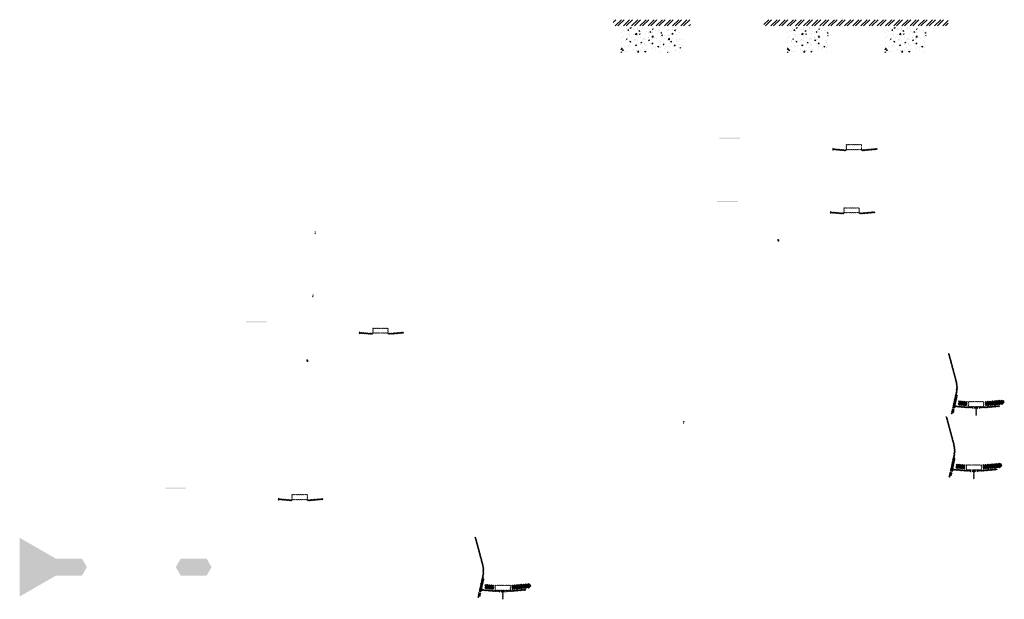
# Model space of a CAD drawing. Units: millimetres. Extents: x -26077 to 431651, y -66327 to 142901.
# Drawn here: x 110276 to 119841, y 37261 to 42896 of the extents above; entities that cross this region are included whole.
import ezdxf

# ---------------------------------------------------------------- set-up
doc = ezdxf.new("R2010")
doc.units = ezdxf.units.MM
doc.header["$MEASUREMENT"] = 0
doc.linetypes.add('CENTER', pattern=[2, 1.25, -0.25, 0.25, -0.25])
doc.linetypes.add('DASHED2', pattern=[0.375, 0.25, -0.125])
for name, color, linetype, lineweight in [('Footings', 7, 'Continuous', 13), ('hatch', 7, 'Continuous', 15), ('TABLE LEG FRAME', 7, 'Continuous', 18)]:
    doc.layers.add(name, color=color, linetype=linetype, lineweight=lineweight)
pattern_1 = [(45, (113591.465, 39680.1043), (-3.367596, 3.367596), [])]
pattern_2 = [(45, (114779.273, 37180.518), (-10.1028, 10.1028), []), (45, (114786.008, 37180.518), (-10.1028, 10.1028), [])]
pattern_3 = [(45, (112806.3916, 38061.78), (-3.367596, 3.367596), [])]
pattern_4 = [(45, (118168.285, 40850.3916), (-3.367596, 3.367596), [])]
pattern_5 = [(45, (119356.092, 38350.806), (-10.1028, 10.1028), []), (45, (119362.828, 38350.806), (-10.1028, 10.1028), [])]
pattern_6 = [(45, (118190.7344, 41464.6936), (-3.367596, 3.367596), [])]
pattern_7 = [(45, (119378.542, 38965.108), (-10.1028, 10.1028), []), (45, (119385.277, 38965.108), (-10.1028, 10.1028), [])]
pattern_8 = [(45, (2835.32866, 53665.67064), (-0.08838834765, 0.08838834765), [])]
pattern_9 = [(45, (7412.14826, 54835.95796), (-0.08838834765, 0.08838834765), [])]
pattern_10 = [(37.5, (8660.7706, 45628.1687), (-0.062993358, 1.92682377), [0, -1.52, 0, -1.7, 0, -1.625]), (7.5, (8660.7706, 45628.1687), (1.769776705, 2.822146065), [0, -0.82, 0, -1.37, 0, -0.525]), (327.5, (8659.5406, 45628.1687), (3.114141862, 0.005659054), [0, -0.5, 0, -1.8, 0, -2.35]), (317.5, (8659.5406, 45628.1687), (3.006126605, 0.877675565), [0, -0.25, 0, -1.18, 0, -1.35])]

msp = doc.modelspace()

# ---------------------------------------------------------------- hatches: boundary and pattern name
at = {"layer": 'Footings', "linetype": 'DASHED2'}
h = msp.add_hatch(dxfattribs=at)
h.set_pattern_fill('ANSI32', color=256, scale=150)
h.set_pattern_definition([(45, (114457.63, 37891.27), (-39.77476, 39.77476), []), (45, (114484.146, 37891.27), (-39.77476, 39.77476), [])])
h.paths.add_polyline_path([(116341.18, 42896.27), (116041.18, 42896.27), (116041.18, 42836.27), (116341.18, 42836.27)])
h.paths.add_polyline_path([(116491.18, 42896.27), (116341.18, 42896.27), (116341.18, 42836.27), (116491.18, 42836.27)])
h.paths.add_polyline_path([(116791.18, 42896.27), (116491.18, 42896.27), (116491.18, 42836.27), (116791.18, 42836.27)])
h.paths.add_polyline_path([(117930.93, 42896.27), (117505.93, 42896.27), (117505.93, 42836.27), (117930.93, 42836.27)])
h.paths.add_polyline_path([(118880.93, 42896.27), (118800.93, 42896.27), (117930.93, 42896.27), (117930.93, 42836.27), (118880.93, 42836.27)])
h.paths.add_polyline_path([(119295.93, 42896.27), (118880.93, 42896.27), (118880.93, 42836.27), (119295.93, 42836.27)])
at = {"layer": 'Footings', "linetype": 'CENTER'}
h = msp.add_hatch(dxfattribs=at)
h.set_pattern_fill('AR-CONC', color=256, scale=15)
h.set_pattern_definition([(50, (116116.18, 42576.27), (107.589, -9.413), [11.25, -123.75]), (355, (116116.18, 42576.27), (-20.813, 112.829), [9, -99]), (100.451, (116125.15, 42575.49), (86.776, 103.416), [9.561, -105.171]), (46.184, (116116.18, 42606.27), (160.086, -24.828), [16.875, -185.625]), (96.636, (116129.52, 42604.2), (140.2, 146.118), [14.34, -157.757]), (351.184, (116116.18, 42606.27), (140.2, 146.118), [13.5, -148.5]), (21, (116131.18, 42598.77), (89.536, -60.393), [11.25, -123.75]), (326, (116131.18, 42598.77), (36.497, 108.773), [9, -99]), (71.451, (116138.64, 42593.74), (126.033, 48.38), [9.561, -105.171]), (37.5, (116116.18, 42576.273), (1.824, 49.934), [0, -97.8, 0, -100.5, 0, -99.375]), (7.5, (116116.18, 42576.273), (39.4604, 59.1618), [0, -57.3, 0, -95.55, 0, -37.875]), (327.5, (116082.73, 42576.273), (80.0734, -3.3832), [0, -37.5, 0, -117, 0, -155.25]), (317.5, (116067.73, 42576.27), (87.478, 15.016), [0, -48.75, 0, -77.7, 0, -110.25])])
h.paths.add_polyline_path([(116116.18, 42826.27), (116116.18, 42576.27), (116716.18, 42576.27), (116716.18, 42826.27)])
h = msp.add_hatch(dxfattribs=at)
h.set_pattern_fill('AR-CONC', color=256, scale=15)
h.set_pattern_definition([(50, (117730.93, 42576.27), (107.589, -9.413), [11.25, -123.75]), (355, (117730.93, 42576.27), (-20.813, 112.83), [9, -99]), (100.451, (117739.9, 42575.49), (86.776, 103.416), [9.56, -105.171]), (46.184, (117730.93, 42606.27), (160.086, -24.828), [16.875, -185.625]), (96.636, (117744.27, 42604.2), (140.2, 146.12), [14.34, -157.757]), (351.184, (117730.93, 42606.27), (140.2, 146.12), [13.5, -148.5]), (21, (117745.93, 42598.77), (89.536, -60.393), [11.25, -123.75]), (326, (117745.93, 42598.77), (36.497, 108.773), [9, -99]), (71.451, (117753.39, 42593.74), (126.033, 48.38), [9.56, -105.171]), (37.5, (117730.93, 42576.273), (1.824, 49.934), [0, -97.8, 0, -100.5, 0, -99.375]), (7.5, (117730.93, 42576.273), (39.4604, 59.162), [0, -57.3, 0, -95.55, 0, -37.875]), (327.5, (117697.48, 42576.273), (80.0734, -3.3832), [0, -37.5, 0, -117, 0, -155.25]), (317.5, (117682.48, 42576.27), (87.478, 15.016), [0, -48.75, 0, -77.7, 0, -110.25])])
h.paths.add_polyline_path([(117730.93, 42576.27), (118130.93, 42576.27), (118130.93, 42826.27), (117730.93, 42826.27)])
h = msp.add_hatch(dxfattribs=at)
h.set_pattern_fill('AR-CONC', color=256, scale=15)
h.set_pattern_definition([(50, (118680.93, 42576.27), (107.589, -9.413), [11.25, -123.75]), (355, (118680.93, 42576.27), (-20.813, 112.83), [9, -99]), (100.451, (118689.9, 42575.49), (86.776, 103.416), [9.56, -105.171]), (46.184, (118680.93, 42606.27), (160.086, -24.828), [16.875, -185.625]), (96.636, (118694.27, 42604.2), (140.2, 146.12), [14.34, -157.757]), (351.184, (118680.93, 42606.27), (140.2, 146.12), [13.5, -148.5]), (21, (118695.93, 42598.77), (89.536, -60.393), [11.25, -123.75]), (326, (118695.93, 42598.77), (36.497, 108.773), [9, -99]), (71.451, (118703.39, 42593.74), (126.033, 48.38), [9.56, -105.171]), (37.5, (118680.93, 42576.273), (1.824, 49.934), [0, -97.8, 0, -100.5, 0, -99.375]), (7.5, (118680.93, 42576.273), (39.4604, 59.162), [0, -57.3, 0, -95.55, 0, -37.875]), (327.5, (118647.48, 42576.273), (80.0734, -3.3832), [0, -37.5, 0, -117, 0, -155.25]), (317.5, (118632.48, 42576.27), (87.478, 15.016), [0, -48.75, 0, -77.7, 0, -110.25])])
h.paths.add_polyline_path([(118680.93, 42576.27), (119080.93, 42576.27), (119080.93, 42826.27), (118680.93, 42826.27)])
at = {"layer": 'hatch'}
h = msp.add_hatch(dxfattribs=at)
h.set_pattern_fill('DOTS', color=256, style=0)
h.set_pattern_definition([(0, (118190.7344, 41464.6936), (0.79375, 1.5875), [0, -1.5875])])
h.paths.add_polyline_path([(117273.79, 41738.86), (117273.79, 41748.86), (117173.79, 41748.86), (117173.79, 41738.86)])
h.paths.add_polyline_path([(117173.79, 41738.86), (117173.79, 41748.86), (117073.79, 41748.86), (117073.79, 41738.86)])
h = msp.add_hatch(dxfattribs=at)
h.set_pattern_fill('ANSI31', color=256, scale=0.75, style=0)
h.set_pattern_definition([(45, (118190.7344, 41464.6936), (-1.683798, 1.683798), [])])
h.paths.add_polyline_path([(118176.54, 41647.53), (118175.32, 41641.99), (118181.05, 41641.49, 0.3811783)])
h.paths.add_polyline_path([(118178.41, 41631.68), (118173.13, 41632.14), (118172.01, 41627.08, 0.4589276)])
h = msp.add_hatch(dxfattribs=at)
h.set_pattern_fill('ANSI31', color=256, scale=1.5, style=0)
h.set_pattern_definition(pattern_6)
h.paths.add_polyline_path([(118304.98, 41631.99), (118289.98, 41631.99), (118175.41, 41641.98), (118173.23, 41632.13), (118289.11, 41621.99), (118304.98, 41621.99)])
h.paths.add_polyline_path([(118605.34, 41633.76), (118604.47, 41643.76), (118469.98, 41631.99), (118454.98, 41631.99), (118454.98, 41621.99), (118470.86, 41621.99)])
h = msp.add_hatch(dxfattribs=at)
h.set_pattern_fill('ANSI31', color=256, scale=1.5, style=0)
h.set_pattern_definition(pattern_6)
edge = h.paths.add_edge_path(flags=16)
edge.add_line((118309.98, 41635.52), (118449.98, 41635.52))
edge.add_arc((118449.98, 41637.52), 2, 270, 360)
edge.add_line((118451.98, 41637.52), (118451.98, 41677.52))
edge.add_arc((118449.98, 41677.52), 2, 0, 90)
edge.add_line((118449.98, 41679.52), (118309.98, 41679.52))
edge.add_arc((118309.98, 41677.52), 2, 90, 180)
edge.add_line((118307.98, 41677.52), (118307.98, 41637.52))
edge.add_arc((118309.98, 41637.52), 2, 180, 270)
edge = h.paths.add_edge_path()
edge.add_line((118306.98, 41632.52), (118452.98, 41632.52))
edge.add_arc((118452.98, 41634.52), 2, 270, 360)
edge.add_line((118454.98, 41634.52), (118454.98, 41680.52))
edge.add_arc((118452.98, 41680.52), 2, 0, 90)
edge.add_line((118452.98, 41682.52), (118306.98, 41682.52))
edge.add_arc((118306.98, 41680.52), 2, 90, 180)
edge.add_line((118304.98, 41680.52), (118304.98, 41634.52))
edge.add_arc((118306.98, 41634.52), 2, 180, 270)
h = msp.add_hatch(dxfattribs=at)
h.set_pattern_fill('DOTS', color=256, style=0)
h.set_pattern_definition([(0, (118168.2848, 40850.3916), (0.79375, 1.5875), [0, -1.5875])])
h.paths.add_polyline_path([(117251.34, 41124.56), (117251.34, 41134.56), (117151.34, 41134.56), (117151.34, 41124.56)])
h.paths.add_polyline_path([(117151.34, 41124.56), (117151.34, 41134.56), (117051.34, 41134.56), (117051.34, 41124.56)])
h = msp.add_hatch(dxfattribs=at)
h.set_pattern_fill('ANSI31', color=256, scale=0.75, style=0)
h.set_pattern_definition([(45, (118168.2848, 40850.3916), (-1.683798, 1.683798), [])])
h.paths.add_polyline_path([(118154.09, 41033.22), (118152.87, 41027.68), (118158.6, 41027.18, 0.3811783)])
h.paths.add_polyline_path([(118155.96, 41017.38), (118150.68, 41017.84), (118149.56, 41012.78, 0.4589276)])
h = msp.add_hatch(dxfattribs=at)
h.set_pattern_fill('ANSI31', color=256, scale=1.5, style=0)
h.set_pattern_definition(pattern_4)
edge = h.paths.add_edge_path(flags=16)
edge.add_line((118287.53, 41021.22), (118427.53, 41021.22))
edge.add_arc((118427.53, 41023.22), 2, 270, 360)
edge.add_line((118429.53, 41023.22), (118429.53, 41063.22))
edge.add_arc((118427.53, 41063.22), 2, 0, 90)
edge.add_line((118427.53, 41065.22), (118287.53, 41065.22))
edge.add_arc((118287.53, 41063.22), 2, 90, 180)
edge.add_line((118285.53, 41063.22), (118285.53, 41023.22))
edge.add_arc((118287.53, 41023.22), 2, 180, 270)
edge = h.paths.add_edge_path()
edge.add_line((118284.53, 41018.22), (118430.53, 41018.22))
edge.add_arc((118430.53, 41020.22), 2, 270, 360)
edge.add_line((118432.53, 41020.22), (118432.53, 41066.22))
edge.add_arc((118430.53, 41066.22), 2, 0, 90)
edge.add_line((118430.53, 41068.22), (118284.53, 41068.22))
edge.add_arc((118284.53, 41066.22), 2, 90, 180)
edge.add_line((118282.53, 41066.22), (118282.53, 41020.22))
edge.add_arc((118284.53, 41020.22), 2, 180, 270)
h = msp.add_hatch(dxfattribs=at)
h.set_pattern_fill('ANSI31', color=256, scale=1.5, style=0)
h.set_pattern_definition(pattern_4)
h.paths.add_polyline_path([(118282.53, 41017.69), (118267.53, 41017.69), (118152.96, 41027.68), (118150.78, 41017.83), (118266.66, 41007.69), (118282.53, 41007.69)])
h.paths.add_polyline_path([(118582.9, 41019.46), (118582.02, 41029.46), (118447.53, 41017.69), (118432.53, 41017.69), (118432.53, 41007.69), (118448.41, 41007.69)])
h = msp.add_hatch(dxfattribs=at)
h.set_pattern_fill('ANSI31', color=256, scale=0.75, style=0)
h.set_pattern_definition([(45, (113160.8905, 40653.0868), (-1.683798, 1.683798), [])])
h.paths.add_polyline_path([(113146.7, 40835.92), (113145.47, 40830.38), (113151.21, 40829.88, 0.3811783)])
h.paths.add_polyline_path([(113148.56, 40820.07), (113143.29, 40820.53), (113142.17, 40815.48, 0.4589276)])
h = msp.add_hatch(dxfattribs=at)
h.set_pattern_fill('ANSI31', color=256, scale=0.75, style=0)
h.set_pattern_definition([(45, (113138.4409, 40038.7847), (-1.683798, 1.683798), [])])
h.paths.add_polyline_path([(113124.25, 40221.62), (113123.02, 40216.08), (113128.76, 40215.58, 0.3811783)])
h.paths.add_polyline_path([(113126.11, 40205.77), (113120.84, 40206.23), (113119.72, 40201.17, 0.4589276)])
h = msp.add_hatch(dxfattribs=at)
h.set_pattern_fill('DOTS', color=256, style=0)
h.set_pattern_definition([(0, (113591.4652, 39680.1043), (0.79375, 1.5875), [0, -1.5875])])
h.paths.add_polyline_path([(112674.52, 39954.27), (112674.52, 39964.27), (112574.52, 39964.27), (112574.52, 39954.27)])
h.paths.add_polyline_path([(112574.52, 39954.27), (112574.52, 39964.27), (112474.52, 39964.27), (112474.52, 39954.27)])
h = msp.add_hatch(dxfattribs=at)
h.set_pattern_fill('ANSI31', color=256, scale=1.5, style=0)
h.set_pattern_definition(pattern_1)
edge = h.paths.add_edge_path(flags=16)
edge.add_line((113710.71, 39850.93), (113850.71, 39850.93))
edge.add_arc((113850.71, 39852.93), 2, 270, 360)
edge.add_line((113852.71, 39852.93), (113852.71, 39892.93))
edge.add_arc((113850.71, 39892.93), 2, 0, 90)
edge.add_line((113850.71, 39894.93), (113710.71, 39894.93))
edge.add_arc((113710.71, 39892.93), 2, 90, 180)
edge.add_line((113708.71, 39892.93), (113708.71, 39852.93))
edge.add_arc((113710.71, 39852.93), 2, 180, 270)
edge = h.paths.add_edge_path()
edge.add_line((113707.71, 39847.93), (113853.71, 39847.93))
edge.add_arc((113853.71, 39849.93), 2, 270, 360)
edge.add_line((113855.71, 39849.93), (113855.71, 39895.93))
edge.add_arc((113853.71, 39895.93), 2, 0, 90)
edge.add_line((113853.71, 39897.93), (113707.71, 39897.93))
edge.add_arc((113707.71, 39895.93), 2, 90, 180)
edge.add_line((113705.71, 39895.93), (113705.71, 39849.93))
edge.add_arc((113707.71, 39849.93), 2, 180, 270)
h = msp.add_hatch(dxfattribs=at)
h.set_pattern_fill('ANSI31', color=256, scale=0.75, style=0)
h.set_pattern_definition([(45, (113591.4652, 39680.1043), (-1.683798, 1.683798), [])])
h.paths.add_polyline_path([(113577.27, 39862.94), (113576.05, 39857.4), (113581.78, 39856.9, 0.3811783)])
h.paths.add_polyline_path([(113579.14, 39847.09), (113573.86, 39847.55), (113572.74, 39842.49, 0.4589276)])
h = msp.add_hatch(dxfattribs=at)
h.set_pattern_fill('ANSI31', color=256, scale=1.5, style=0)
h.set_pattern_definition(pattern_1)
h.paths.add_polyline_path([(113705.71, 39847.4), (113690.71, 39847.4), (113576.14, 39857.39), (113573.96, 39847.54), (113689.84, 39837.4), (113705.71, 39837.4)])
h.paths.add_polyline_path([(114006.08, 39849.17), (114005.2, 39859.17), (113870.71, 39847.4), (113855.71, 39847.4), (113855.71, 39837.4), (113871.59, 39837.4)])
h = msp.add_hatch(dxfattribs=at)
h.set_pattern_fill('ANSI31', color=256, scale=1.5, style=0)
h.set_pattern_definition(pattern_6)
h.paths.add_polyline_path([(119386.29, 39246.89), (119376.53, 39249.06), (119347.95, 39120.15), (119357.72, 39118.02)])
h.paths.add_polyline_path([(119355.55, 39108.26), (119345.78, 39110.39), (119338.22, 39076.25), (119347.98, 39074.09)])
h.paths.add_polyline_path([(119345.4, 39110.99), (119335.64, 39113.15), (119324.72, 39063.88), (119334.48, 39061.72)])
h.paths.add_polyline_path([(119378.85, 39261.86, 0.1205706), (119376.05, 39390.18), (119306.17, 39650.98), (119296.51, 39648.39), (119366.39, 39387.59, -0.1205706), (119369.09, 39264.02), (119337.58, 39121.9), (119347.35, 39119.77)])
h = msp.add_hatch(dxfattribs=at)
h.set_pattern_fill('ANSI31', color=256, scale=0.75, style=0)
h.set_pattern_definition([(45, (119378.542, 38965.1077), (-1.683798, 1.683798), [])])
h.paths.add_polyline_path([(119364.35, 39147.94), (119363.12, 39142.4), (119368.86, 39141.9, 0.3811783)])
h.paths.add_polyline_path([(119366.22, 39132.09), (119360.94, 39132.55), (119359.82, 39127.5, 0.4589276)])
at = {"layer": 'hatch', "linetype": 'Continuous'}
h = msp.add_hatch(dxfattribs=at)
h.set_pattern_fill('ANSI31', color=256, scale=1.5, style=0)
h.set_pattern_definition(pattern_6)
h.paths.add_polyline_path([(119405.04, 39138.75), (119363.22, 39142.39), (119361.04, 39132.55), (119400.2, 39129.12), (119404.52, 39132.76)])
h.paths.add_polyline_path([(119408.06, 39138.48), (119405.04, 39138.75), (119404.52, 39132.76), (119407.53, 39132.5)])
h.paths.add_polyline_path([(119411.02, 39138.23), (119408.06, 39138.48), (119407.53, 39132.5), (119410.5, 39132.24)])
h.paths.add_polyline_path([(119410.5, 39132.24), (119407.53, 39132.5), (119407.18, 39128.51), (119414.14, 39127.91)])
h.paths.add_polyline_path([(119407.53, 39132.5), (119404.52, 39132.76), (119400.2, 39129.12), (119404.37, 39128.75), (119407.18, 39128.51)])
h.paths.add_polyline_path([(119449.87, 39134.84), (119411.02, 39138.23), (119410.5, 39132.24), (119414.16, 39127.9), (119445.03, 39125.2), (119449.35, 39128.83)])
h.paths.add_polyline_path([(119452.36, 39128.57), (119449.35, 39128.83), (119445.03, 39125.2), (119449.2, 39124.83), (119452.01, 39124.59)])
h.paths.add_polyline_path([(119452.89, 39134.58), (119449.87, 39134.84), (119449.35, 39128.83), (119452.36, 39128.57)])
h.paths.add_polyline_path([(119455.85, 39134.32), (119452.89, 39134.58), (119452.36, 39128.57), (119455.33, 39128.32)])
h.paths.add_polyline_path([(119455.33, 39128.32), (119452.36, 39128.57), (119452.01, 39124.59), (119458.97, 39123.99)])
h.paths.add_polyline_path([(119477.79, 39132.41), (119455.85, 39134.32), (119455.33, 39128.32), (119458.99, 39123.98), (119476.92, 39122.41)])
h.paths.add_polyline_path([(119477.79, 39132.41), (119476.92, 39122.41), (119477.79, 39122.41)])
h.paths.add_polyline_path([(119492.79, 39132.41), (119477.79, 39132.41), (119477.79, 39122.41), (119492.79, 39122.41)])
h.paths.add_polyline_path([(119495.79, 39132.41), (119492.79, 39132.41), (119492.79, 39122.41), (119495.79, 39122.41)])
h.paths.add_polyline_path([(119502.29, 39130.35), (119498.79, 39130.35), (119498.79, 39132.41), (119495.79, 39132.41), (119495.79, 39122.41), (119502.29, 39122.41)])
h.paths.add_polyline_path([(119507.79, 39130.35), (119502.79, 39130.35), (119502.79, 39122.41), (119507.79, 39122.41)])
h.paths.add_polyline_path([(119502.29, 39131.35), (119500.29, 39131.35, -0.4142136), (119499.29, 39132.35), (119498.79, 39132.35), (119498.79, 39130.35), (119502.29, 39130.35)], flags=17)
h.paths.add_polyline_path([(119502.29, 39132.35), (119499.29, 39132.35, 0.4142136), (119500.29, 39131.35), (119502.29, 39131.35)], flags=16)
h.paths.add_polyline_path([(119507.79, 39132.35), (119502.79, 39132.35), (119502.79, 39131.35), (119507.79, 39131.35)])
h.paths.add_polyline_path([(119512.79, 39132.35), (119507.79, 39132.35), (119507.79, 39131.35), (119512.79, 39131.35)])
h.paths.add_polyline_path([(119512.79, 39131.35), (119507.79, 39131.35), (119507.79, 39130.35), (119512.79, 39130.35)])
h.paths.add_polyline_path([(119516.79, 39132.35), (119516.29, 39132.35, -0.4142136), (119515.29, 39131.35), (119513.29, 39131.35), (119513.29, 39130.35), (119516.79, 39130.35)], flags=16)
h.paths.add_polyline_path([(119516.29, 39132.35), (119513.29, 39132.35), (119513.29, 39131.35), (119515.29, 39131.35, 0.4142136)])
h.paths.add_polyline_path([(119512.79, 39130.35), (119507.79, 39130.35), (119507.79, 39122.41), (119512.79, 39122.41)])
h.paths.add_polyline_path([(119513.29, 39130.35), (119512.79, 39130.35), (119512.79, 39122.41), (119513.29, 39122.41)])
h.paths.add_polyline_path([(119539.79, 39132.41), (119516.79, 39132.41), (119516.79, 39130.35), (119513.29, 39130.35), (119513.29, 39122.41), (119517.79, 39122.41), (119539.79, 39122.41)])
h.paths.add_polyline_path([(119584.79, 39132.41), (119567.79, 39132.41), (119550.79, 39132.41), (119550.79, 39122.41), (119567.79, 39122.41), (119584.79, 39122.41)])
h.paths.add_polyline_path([(119539.79, 39121.96), (119529.69, 39121.96), (119529.69, 39115.61), (119539.79, 39115.61)])
h.paths.add_polyline_path([(119584.79, 39121.96), (119567.79, 39121.96), (119550.79, 39121.96), (119550.79, 39115.61), (119555.29, 39115.61), (119564.62, 39115.61), (119564.62, 39045.76), (119570.97, 39045.76), (119570.97, 39115.61), (119584.79, 39115.61)])
h.paths.add_polyline_path([(119605.89, 39121.96), (119595.79, 39121.96), (119595.79, 39115.61), (119600.29, 39115.61), (119605.89, 39115.61)])
h.paths.add_polyline_path([(119793.15, 39134.17), (119792.28, 39144.17), (119657.79, 39132.41), (119595.79, 39132.41), (119595.79, 39122.41), (119658.67, 39122.41)])
h.paths.add_polyline_path([(119618.79, 39130.35), (119618.79, 39132.35), (119636.79, 39132.35), (119636.79, 39130.35)], flags=16)
h.paths.add_polyline_path([(119619.29, 39132.35), (119636.29, 39132.35, -0.4142136), (119635.29, 39131.35), (119620.29, 39131.35, -0.4142136)], flags=16)
at = {"layer": 'hatch'}
h = msp.add_hatch(dxfattribs=at)
h.set_pattern_fill('ANSI32', color=256, scale=1.5, style=0)
h.set_pattern_definition(pattern_7)
h.paths.add_polyline_path([(119395.88, 39191.52), (119482.05, 39183.98), (119478.31, 39141.14), (119392.13, 39148.68)])
h = msp.add_hatch(dxfattribs=at)
h.set_pattern_fill('ANSI31', color=256, scale=1.5, style=0)
h.set_pattern_definition([(45, (119378.542, 38965.1077), (-3.367596, 3.367596), [])])
edge = h.paths.add_edge_path(flags=16)
edge.add_line((119497.79, 39135.94), (119637.79, 39135.94))
edge.add_arc((119637.79, 39137.94), 2, 270, 360)
edge.add_line((119639.79, 39137.94), (119639.79, 39177.94))
edge.add_arc((119637.79, 39177.94), 2, 0, 90)
edge.add_line((119637.79, 39179.94), (119497.79, 39179.94))
edge.add_arc((119497.79, 39177.94), 2, 90, 180)
edge.add_line((119495.79, 39177.94), (119495.79, 39137.94))
edge.add_arc((119497.79, 39137.94), 2, 180, 270)
edge = h.paths.add_edge_path()
edge.add_line((119494.79, 39132.94), (119640.79, 39132.94))
edge.add_arc((119640.79, 39134.94), 2, 270, 360)
edge.add_line((119642.79, 39134.94), (119642.79, 39180.94))
edge.add_arc((119640.79, 39180.94), 2, 0, 90)
edge.add_line((119640.79, 39182.94), (119494.79, 39182.94))
edge.add_arc((119494.79, 39180.94), 2, 90, 180)
edge.add_line((119492.79, 39180.94), (119492.79, 39134.94))
edge.add_arc((119494.79, 39134.94), 2, 180, 270)
h = msp.add_hatch(dxfattribs=at)
h.set_pattern_fill('ANSI32', color=256, scale=1.5, style=0)
h.set_pattern_definition(pattern_7)
h.paths.add_polyline_path([(119826.64, 39155.88), (119840.82, 39165.82), (119838.59, 39191.4), (119822.89, 39198.72), (119653.53, 39183.9), (119657.28, 39141.07)])
h = msp.add_hatch(dxfattribs=at)
h.set_pattern_fill('ANSI31', color=256, scale=1.5, style=0)
h.set_pattern_definition(pattern_4)
h.paths.add_polyline_path([(119363.84, 38632.59), (119354.08, 38634.76), (119325.5, 38505.85), (119335.27, 38503.72)])
h.paths.add_polyline_path([(119333.1, 38493.96), (119323.33, 38496.09), (119315.77, 38461.95), (119325.53, 38459.79)])
h.paths.add_polyline_path([(119322.95, 38496.68), (119313.19, 38498.85), (119302.27, 38449.58), (119312.03, 38447.42)])
h.paths.add_polyline_path([(119356.4, 38647.56, 0.1205706), (119353.6, 38775.88), (119283.72, 39036.68), (119274.06, 39034.09), (119343.94, 38773.29, -0.1205706), (119346.64, 38649.72), (119315.13, 38507.6), (119324.9, 38505.47)])
h = msp.add_hatch(dxfattribs=at)
h.set_pattern_fill('ANSI31', color=256, scale=0.75, style=0)
h.set_pattern_definition([(45, (116740.4264, 38810.233), (-1.683798, 1.683798), [])])
h.paths.add_polyline_path([(116726.24, 38993.06), (116725.01, 38987.53), (116730.74, 38987.03, 0.3811783)])
h.paths.add_polyline_path([(116728.1, 38977.22), (116722.82, 38977.68), (116721.7, 38972.62, 0.4589276)])
h = msp.add_hatch(dxfattribs=at)
h.set_pattern_fill('ANSI32', color=256, scale=1.5, style=0)
h.set_pattern_definition(pattern_5)
h.paths.add_polyline_path([(119373.43, 38577.21), (119459.6, 38569.68), (119455.86, 38526.84), (119369.68, 38534.38)])
h = msp.add_hatch(dxfattribs=at)
h.set_pattern_fill('ANSI31', color=256, scale=1.5, style=0)
h.set_pattern_definition([(45, (119356.0925, 38350.8057), (-3.367596, 3.367596), [])])
edge = h.paths.add_edge_path(flags=16)
edge.add_line((119475.34, 38521.63), (119615.34, 38521.63))
edge.add_arc((119615.34, 38523.63), 2, 270, 360)
edge.add_line((119617.34, 38523.63), (119617.34, 38563.63))
edge.add_arc((119615.34, 38563.63), 2, 0, 90)
edge.add_line((119615.34, 38565.63), (119475.34, 38565.63))
edge.add_arc((119475.34, 38563.63), 2, 90, 180)
edge.add_line((119473.34, 38563.63), (119473.34, 38523.63))
edge.add_arc((119475.34, 38523.63), 2, 180, 270)
edge = h.paths.add_edge_path()
edge.add_line((119472.34, 38518.63), (119618.34, 38518.63))
edge.add_arc((119618.34, 38520.63), 2, 270, 360)
edge.add_line((119620.34, 38520.63), (119620.34, 38566.63))
edge.add_arc((119618.34, 38566.63), 2, 0, 90)
edge.add_line((119618.34, 38568.63), (119472.34, 38568.63))
edge.add_arc((119472.34, 38566.63), 2, 90, 180)
edge.add_line((119470.34, 38566.63), (119470.34, 38520.63))
edge.add_arc((119472.34, 38520.63), 2, 180, 270)
h = msp.add_hatch(dxfattribs=at)
h.set_pattern_fill('ANSI32', color=256, scale=1.5, style=0)
h.set_pattern_definition(pattern_5)
h.paths.add_polyline_path([(119804.19, 38541.58), (119818.37, 38551.52), (119816.14, 38577.1), (119800.44, 38584.42), (119631.09, 38569.6), (119634.83, 38526.77)])
h = msp.add_hatch(dxfattribs=at)
h.set_pattern_fill('ANSI31', color=256, scale=0.75, style=0)
h.set_pattern_definition([(45, (119356.0925, 38350.8057), (-1.683798, 1.683798), [])])
h.paths.add_polyline_path([(119341.9, 38533.64), (119340.67, 38528.1), (119346.41, 38527.6, 0.3811783)])
h.paths.add_polyline_path([(119343.77, 38517.79), (119338.49, 38518.25), (119337.37, 38513.19, 0.4589276)])
at = {"layer": 'hatch', "linetype": 'Continuous'}
h = msp.add_hatch(dxfattribs=at)
h.set_pattern_fill('ANSI31', color=256, scale=1.5, style=0)
h.set_pattern_definition(pattern_4)
h.paths.add_polyline_path([(119382.59, 38524.45), (119340.77, 38528.09), (119338.59, 38518.24), (119377.75, 38514.82), (119382.07, 38518.45)])
h.paths.add_polyline_path([(119385.61, 38524.18), (119382.59, 38524.45), (119382.07, 38518.45), (119385.08, 38518.19)])
h.paths.add_polyline_path([(119388.57, 38523.92), (119385.61, 38524.18), (119385.08, 38518.19), (119388.05, 38517.94)])
h.paths.add_polyline_path([(119388.05, 38517.94), (119385.08, 38518.19), (119384.73, 38514.21), (119391.69, 38513.61)])
h.paths.add_polyline_path([(119385.08, 38518.19), (119382.07, 38518.45), (119377.75, 38514.82), (119381.92, 38514.45), (119384.73, 38514.21)])
h.paths.add_polyline_path([(119427.42, 38520.54), (119388.57, 38523.92), (119388.05, 38517.94), (119391.71, 38513.6), (119422.58, 38510.89), (119426.9, 38514.53)])
h.paths.add_polyline_path([(119429.91, 38514.27), (119426.9, 38514.53), (119422.58, 38510.89), (119426.75, 38510.53), (119429.56, 38510.29)])
h.paths.add_polyline_path([(119430.44, 38520.28), (119427.42, 38520.54), (119426.9, 38514.53), (119429.91, 38514.27)])
h.paths.add_polyline_path([(119433.4, 38520.02), (119430.44, 38520.28), (119429.91, 38514.27), (119432.88, 38514.02)])
h.paths.add_polyline_path([(119432.88, 38514.02), (119429.91, 38514.27), (119429.56, 38510.29), (119436.52, 38509.69)])
h.paths.add_polyline_path([(119455.34, 38518.11), (119433.4, 38520.02), (119432.88, 38514.02), (119436.54, 38509.67), (119454.47, 38508.11)])
h.paths.add_polyline_path([(119455.34, 38518.11), (119454.47, 38508.11), (119455.34, 38508.11)])
h.paths.add_polyline_path([(119470.34, 38518.11), (119455.34, 38518.11), (119455.34, 38508.11), (119470.34, 38508.11)])
h.paths.add_polyline_path([(119473.34, 38518.11), (119470.34, 38518.11), (119470.34, 38508.11), (119473.34, 38508.11)])
h.paths.add_polyline_path([(119479.84, 38516.05), (119476.34, 38516.05), (119476.34, 38518.11), (119473.34, 38518.11), (119473.34, 38508.11), (119479.84, 38508.11)])
h.paths.add_polyline_path([(119485.34, 38516.05), (119480.34, 38516.05), (119480.34, 38508.11), (119485.34, 38508.11)])
h.paths.add_polyline_path([(119479.84, 38517.05), (119477.84, 38517.05, -0.4142136), (119476.84, 38518.05), (119476.34, 38518.05), (119476.34, 38516.05), (119479.84, 38516.05)], flags=17)
h.paths.add_polyline_path([(119479.84, 38518.05), (119476.84, 38518.05, 0.4142136), (119477.84, 38517.05), (119479.84, 38517.05)], flags=16)
h.paths.add_polyline_path([(119485.34, 38518.05), (119480.34, 38518.05), (119480.34, 38517.05), (119485.34, 38517.05)])
h.paths.add_polyline_path([(119490.34, 38518.05), (119485.34, 38518.05), (119485.34, 38517.05), (119490.34, 38517.05)])
h.paths.add_polyline_path([(119490.34, 38517.05), (119485.34, 38517.05), (119485.34, 38516.05), (119490.34, 38516.05)])
h.paths.add_polyline_path([(119494.34, 38518.05), (119493.84, 38518.05, -0.4142136), (119492.84, 38517.05), (119490.84, 38517.05), (119490.84, 38516.05), (119494.34, 38516.05)], flags=16)
h.paths.add_polyline_path([(119493.84, 38518.05), (119490.84, 38518.05), (119490.84, 38517.05), (119492.84, 38517.05, 0.4142136)])
h.paths.add_polyline_path([(119490.34, 38516.05), (119485.34, 38516.05), (119485.34, 38508.11), (119490.34, 38508.11)])
h.paths.add_polyline_path([(119490.84, 38516.05), (119490.34, 38516.05), (119490.34, 38508.11), (119490.84, 38508.11)])
h.paths.add_polyline_path([(119517.34, 38518.11), (119494.34, 38518.11), (119494.34, 38516.05), (119490.84, 38516.05), (119490.84, 38508.11), (119495.34, 38508.11), (119517.34, 38508.11)])
h.paths.add_polyline_path([(119562.34, 38518.11), (119545.34, 38518.11), (119528.34, 38518.11), (119528.34, 38508.11), (119545.34, 38508.11), (119562.34, 38508.11)])
h.paths.add_polyline_path([(119517.34, 38507.66), (119507.24, 38507.66), (119507.24, 38501.31), (119517.34, 38501.31)])
h.paths.add_polyline_path([(119562.34, 38507.66), (119545.34, 38507.66), (119528.34, 38507.66), (119528.34, 38501.31), (119532.84, 38501.31), (119542.17, 38501.31), (119542.17, 38431.46), (119548.52, 38431.46), (119548.52, 38501.31), (119562.34, 38501.31)])
h.paths.add_polyline_path([(119583.44, 38507.66), (119573.34, 38507.66), (119573.34, 38501.31), (119577.84, 38501.31), (119583.44, 38501.31)])
h.paths.add_polyline_path([(119770.7, 38519.87), (119769.83, 38529.87), (119635.34, 38518.11), (119573.34, 38518.11), (119573.34, 38508.11), (119636.22, 38508.11)])
h.paths.add_polyline_path([(119596.34, 38516.05), (119596.34, 38518.05), (119614.34, 38518.05), (119614.34, 38516.05)], flags=16)
h.paths.add_polyline_path([(119596.84, 38518.05), (119613.84, 38518.05, -0.4142136), (119612.84, 38517.05), (119597.84, 38517.05, -0.4142136)], flags=16)
at = {"layer": 'hatch'}
h = msp.add_hatch(dxfattribs=at)
h.set_pattern_fill('DOTS', color=256, style=0)
h.set_pattern_definition([(0, (112806.3916, 38061.78), (0.79375, 1.5875), [0, -1.5875])])
h.paths.add_polyline_path([(111889.44, 38335.95), (111889.44, 38345.95), (111789.44, 38345.95), (111789.44, 38335.95)])
h.paths.add_polyline_path([(111789.44, 38335.95), (111789.44, 38345.95), (111689.44, 38345.95), (111689.44, 38335.95)])
h = msp.add_hatch(dxfattribs=at)
h.set_pattern_fill('ANSI31', color=256, scale=1.5, style=0)
h.set_pattern_definition(pattern_3)
edge = h.paths.add_edge_path(flags=16)
edge.add_line((112925.64, 38232.61), (113065.64, 38232.61))
edge.add_arc((113065.64, 38234.61), 2, 270, 360)
edge.add_line((113067.64, 38234.61), (113067.64, 38274.61))
edge.add_arc((113065.64, 38274.61), 2, 0, 90)
edge.add_line((113065.64, 38276.61), (112925.64, 38276.61))
edge.add_arc((112925.64, 38274.61), 2, 90, 180)
edge.add_line((112923.64, 38274.61), (112923.64, 38234.61))
edge.add_arc((112925.64, 38234.61), 2, 180, 270)
edge = h.paths.add_edge_path()
edge.add_line((112922.64, 38229.61), (113068.64, 38229.61))
edge.add_arc((113068.64, 38231.61), 2, 270, 360)
edge.add_line((113070.64, 38231.61), (113070.64, 38277.61))
edge.add_arc((113068.64, 38277.61), 2, 0, 90)
edge.add_line((113068.64, 38279.61), (112922.64, 38279.61))
edge.add_arc((112922.64, 38277.61), 2, 90, 180)
edge.add_line((112920.64, 38277.61), (112920.64, 38231.61))
edge.add_arc((112922.64, 38231.61), 2, 180, 270)
h = msp.add_hatch(dxfattribs=at)
h.set_pattern_fill('ANSI31', color=256, scale=0.75, style=0)
h.set_pattern_definition([(45, (112806.3916, 38061.78), (-1.683798, 1.683798), [])])
h.paths.add_polyline_path([(112792.2, 38244.61), (112790.97, 38239.07), (112796.71, 38238.57, 0.3811783)])
h.paths.add_polyline_path([(112794.07, 38228.76), (112788.79, 38229.23), (112787.67, 38224.17, 0.4589276)])
h = msp.add_hatch(dxfattribs=at)
h.set_pattern_fill('ANSI31', color=256, scale=1.5, style=0)
h.set_pattern_definition(pattern_3)
h.paths.add_polyline_path([(112920.64, 38229.08), (112905.64, 38229.08), (112791.07, 38239.06), (112788.89, 38229.22), (112904.77, 38219.08), (112920.64, 38219.08)])
h.paths.add_polyline_path([(113221, 38230.85), (113220.13, 38240.85), (113085.64, 38229.08), (113070.64, 38229.08), (113070.64, 38219.08), (113086.52, 38219.08)])
h = msp.add_hatch(dxfattribs=at)
h.set_pattern_fill('ANSI31', color=256, scale=1.5, style=0)
h.set_pattern_definition(pattern_1)
h.paths.add_polyline_path([(114787.02, 37462.3), (114777.26, 37464.47), (114748.68, 37335.56), (114758.45, 37333.43)])
h.paths.add_polyline_path([(114756.28, 37323.67), (114746.51, 37325.8), (114738.95, 37291.66), (114748.71, 37289.5)])
h.paths.add_polyline_path([(114746.13, 37326.4), (114736.37, 37328.56), (114725.45, 37279.29), (114735.21, 37277.13)])
h.paths.add_polyline_path([(114779.58, 37477.27, 0.1205706), (114776.78, 37605.59), (114706.9, 37866.39), (114697.24, 37863.8), (114767.12, 37603, -0.1205706), (114769.82, 37479.43), (114738.31, 37337.31), (114748.08, 37335.18)])
h = msp.add_hatch(dxfattribs=at)
h.set_pattern_fill('ANSI32', color=256, scale=1.5, style=0)
h.set_pattern_definition(pattern_2)
h.paths.add_polyline_path([(114796.61, 37406.93), (114882.79, 37399.39), (114879.04, 37356.55), (114792.86, 37364.09)])
h = msp.add_hatch(dxfattribs=at)
h.set_pattern_fill('ANSI31', color=256, scale=1.5, style=0)
h.set_pattern_definition([(45, (114779.273, 37180.5184), (-3.367596, 3.367596), [])])
edge = h.paths.add_edge_path(flags=16)
edge.add_line((114898.52, 37351.35), (115038.52, 37351.35))
edge.add_arc((115038.52, 37353.35), 2, 270, 360)
edge.add_line((115040.52, 37353.35), (115040.52, 37393.35))
edge.add_arc((115038.52, 37393.35), 2, 0, 90)
edge.add_line((115038.52, 37395.35), (114898.52, 37395.35))
edge.add_arc((114898.52, 37393.35), 2, 90, 180)
edge.add_line((114896.52, 37393.35), (114896.52, 37353.35))
edge.add_arc((114898.52, 37353.35), 2, 180, 270)
edge = h.paths.add_edge_path()
edge.add_line((114895.52, 37348.35), (115041.52, 37348.35))
edge.add_arc((115041.52, 37350.35), 2, 270, 360)
edge.add_line((115043.52, 37350.35), (115043.52, 37396.35))
edge.add_arc((115041.52, 37396.35), 2, 0, 90)
edge.add_line((115041.52, 37398.35), (114895.52, 37398.35))
edge.add_arc((114895.52, 37396.35), 2, 90, 180)
edge.add_line((114893.52, 37396.35), (114893.52, 37350.35))
edge.add_arc((114895.52, 37350.35), 2, 180, 270)
h = msp.add_hatch(dxfattribs=at)
h.set_pattern_fill('ANSI32', color=256, scale=1.5, style=0)
h.set_pattern_definition(pattern_2)
h.paths.add_polyline_path([(115227.37, 37371.3), (115241.55, 37381.23), (115239.32, 37406.81), (115223.62, 37414.13), (115054.27, 37399.32), (115058.01, 37356.48)])
h = msp.add_hatch(dxfattribs=at)
h.set_pattern_fill('ANSI31', color=256, scale=0.75, style=0)
h.set_pattern_definition([(45, (114779.273, 37180.5184), (-1.683798, 1.683798), [])])
h.paths.add_polyline_path([(114765.08, 37363.35), (114763.85, 37357.81), (114769.59, 37357.31, 0.3811783)])
h.paths.add_polyline_path([(114766.95, 37347.5), (114761.67, 37347.96), (114760.55, 37342.91, 0.4589276)])
at = {"layer": 'hatch', "linetype": 'Continuous'}
h = msp.add_hatch(dxfattribs=at)
h.set_pattern_fill('ANSI31', color=256, scale=1.5, style=0)
h.set_pattern_definition(pattern_1)
h.paths.add_polyline_path([(114805.77, 37354.16), (114763.95, 37357.8), (114761.77, 37347.96), (114800.93, 37344.53), (114805.25, 37348.17)])
h.paths.add_polyline_path([(114808.79, 37353.9), (114805.77, 37354.16), (114805.25, 37348.17), (114808.26, 37347.91)])
h.paths.add_polyline_path([(114811.75, 37353.64), (114808.79, 37353.9), (114808.26, 37347.91), (114811.23, 37347.65)])
h.paths.add_polyline_path([(114811.23, 37347.65), (114808.26, 37347.91), (114807.91, 37343.92), (114814.87, 37343.32)])
h.paths.add_polyline_path([(114808.26, 37347.91), (114805.25, 37348.17), (114800.93, 37344.53), (114805.1, 37344.16), (114807.91, 37343.92)])
h.paths.add_polyline_path([(114850.6, 37350.25), (114811.75, 37353.64), (114811.23, 37347.65), (114814.89, 37343.31), (114845.76, 37340.61), (114850.08, 37344.24)])
h.paths.add_polyline_path([(114853.09, 37343.99), (114850.08, 37344.24), (114845.76, 37340.61), (114849.93, 37340.24), (114852.74, 37340)])
h.paths.add_polyline_path([(114853.62, 37349.99), (114850.6, 37350.25), (114850.08, 37344.24), (114853.09, 37343.99)])
h.paths.add_polyline_path([(114856.58, 37349.73), (114853.62, 37349.99), (114853.09, 37343.99), (114856.06, 37343.73)])
h.paths.add_polyline_path([(114856.06, 37343.73), (114853.09, 37343.99), (114852.74, 37340), (114859.7, 37339.4)])
h.paths.add_polyline_path([(114878.52, 37347.82), (114856.58, 37349.73), (114856.06, 37343.73), (114859.72, 37339.39), (114877.65, 37337.82)])
h.paths.add_polyline_path([(114878.52, 37347.82), (114877.65, 37337.82), (114878.52, 37337.82)])
h.paths.add_polyline_path([(114893.52, 37347.82), (114878.52, 37347.82), (114878.52, 37337.82), (114893.52, 37337.82)])
h.paths.add_polyline_path([(114896.52, 37347.82), (114893.52, 37347.82), (114893.52, 37337.82), (114896.52, 37337.82)])
h.paths.add_polyline_path([(114903.02, 37345.76), (114899.52, 37345.76), (114899.52, 37347.82), (114896.52, 37347.82), (114896.52, 37337.82), (114903.02, 37337.82)])
h.paths.add_polyline_path([(114908.52, 37345.76), (114903.52, 37345.76), (114903.52, 37337.82), (114908.52, 37337.82)])
h.paths.add_polyline_path([(114903.02, 37346.76), (114901.02, 37346.76, -0.4142136), (114900.02, 37347.76), (114899.52, 37347.76), (114899.52, 37345.76), (114903.02, 37345.76)], flags=17)
h.paths.add_polyline_path([(114903.02, 37347.76), (114900.02, 37347.76, 0.4142136), (114901.02, 37346.76), (114903.02, 37346.76)], flags=16)
h.paths.add_polyline_path([(114908.52, 37347.76), (114903.52, 37347.76), (114903.52, 37346.76), (114908.52, 37346.76)])
h.paths.add_polyline_path([(114913.52, 37347.76), (114908.52, 37347.76), (114908.52, 37346.76), (114913.52, 37346.76)])
h.paths.add_polyline_path([(114913.52, 37346.76), (114908.52, 37346.76), (114908.52, 37345.76), (114913.52, 37345.76)])
h.paths.add_polyline_path([(114917.52, 37347.76), (114917.02, 37347.76, -0.4142136), (114916.02, 37346.76), (114914.02, 37346.76), (114914.02, 37345.76), (114917.52, 37345.76)], flags=16)
h.paths.add_polyline_path([(114917.02, 37347.76), (114914.02, 37347.76), (114914.02, 37346.76), (114916.02, 37346.76, 0.4142136)])
h.paths.add_polyline_path([(114913.52, 37345.76), (114908.52, 37345.76), (114908.52, 37337.82), (114913.52, 37337.82)])
h.paths.add_polyline_path([(114914.02, 37345.76), (114913.52, 37345.76), (114913.52, 37337.82), (114914.02, 37337.82)])
h.paths.add_polyline_path([(114940.52, 37347.82), (114917.52, 37347.82), (114917.52, 37345.76), (114914.02, 37345.76), (114914.02, 37337.82), (114918.52, 37337.82), (114940.52, 37337.82)])
h.paths.add_polyline_path([(114985.52, 37347.82), (114968.52, 37347.82), (114951.52, 37347.82), (114951.52, 37337.82), (114968.52, 37337.82), (114985.52, 37337.82)])
h.paths.add_polyline_path([(114940.52, 37337.37), (114930.42, 37337.37), (114930.42, 37331.02), (114940.52, 37331.02)])
h.paths.add_polyline_path([(114985.52, 37337.37), (114968.52, 37337.37), (114951.52, 37337.37), (114951.52, 37331.02), (114956.02, 37331.02), (114965.35, 37331.02), (114965.35, 37261.17), (114971.7, 37261.17), (114971.7, 37331.02), (114985.52, 37331.02)])
h.paths.add_polyline_path([(115006.62, 37337.37), (114996.52, 37337.37), (114996.52, 37331.02), (115001.02, 37331.02), (115006.62, 37331.02)])
h.paths.add_polyline_path([(115193.88, 37349.58), (115193.01, 37359.58), (115058.52, 37347.82), (114996.52, 37347.82), (114996.52, 37337.82), (115059.4, 37337.82)])
h.paths.add_polyline_path([(115019.52, 37345.76), (115019.52, 37347.76), (115037.52, 37347.76), (115037.52, 37345.76)], flags=16)
h.paths.add_polyline_path([(115020.02, 37347.76), (115037.02, 37347.76, -0.4142136), (115036.02, 37346.76), (115021.02, 37346.76, -0.4142136)], flags=16)
at = {"layer": 'TABLE LEG FRAME', "linetype": 'Continuous', "ltscale": 5}
h = msp.add_hatch(dxfattribs=at)
h.set_pattern_fill('ANSI31', color=256)
h.set_pattern_definition(pattern_9)
h.paths.add_polyline_path([(117651.92, 40759.93), (117641.92, 40759.93), (117641.92, 40741.93), (117651.92, 40741.93)])
h = msp.add_hatch(dxfattribs=at)
h.set_pattern_fill('ANSI31', color=256)
h.set_pattern_definition(pattern_9)
h.paths.add_polyline_path([(117651.92, 40759.93), (117641.92, 40759.93), (117641.92, 40741.93), (117651.92, 40741.93)])
h = msp.add_hatch(dxfattribs=at)
h.set_pattern_fill('ANSI31', color=256)
h.set_pattern_definition(pattern_8)
h.paths.add_polyline_path([(113075.1, 39589.64), (113065.1, 39589.64), (113065.1, 39571.64), (113075.1, 39571.64)])
h = msp.add_hatch(dxfattribs=at)
h.set_pattern_fill('ANSI31', color=256)
h.set_pattern_definition(pattern_8)
h.paths.add_polyline_path([(113075.1, 39589.64), (113065.1, 39589.64), (113065.1, 39571.64), (113075.1, 39571.64)])
h = msp.add_hatch(dxfattribs=at)
h.set_pattern_fill('AR-SAND', color=256)
h.set_pattern_definition(pattern_10)
h.paths.add_polyline_path([(110928.96, 37573.97), (110881.71, 37655.82), (110628.93, 37655.82), (110276.2, 37859.47), (110276.2, 37288.47), (110628.93, 37492.12), (110881.71, 37492.12)])
h = msp.add_hatch(dxfattribs=at)
h.set_pattern_fill('AR-SAND', color=256)
h.set_pattern_definition(pattern_10)
h.paths.add_polyline_path([(112092.71, 37655.82), (111839.94, 37655.82), (111792.68, 37573.97), (111839.94, 37492.12), (112092.71, 37492.12), (112139.97, 37573.97)])

doc.saveas('drawing.dxf')
